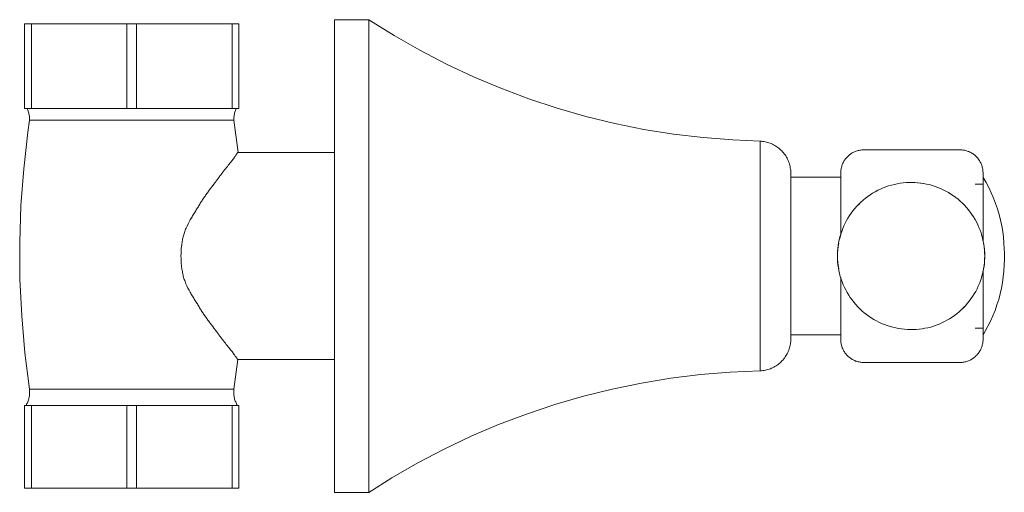
# Model space of a CAD drawing. Units: millimetres. Extents: x -7262 to -5600, y -15439 to 1350.
# Drawn here: x -6192 to -6067, y 892 to 952 of the extents above; entities that cross this region are included whole.
import ezdxf

# ---------------------------------------------------------------- set-up
doc = ezdxf.new("R2010")
doc.units = ezdxf.units.MM
doc.layers.add('P-SANR-FIXT', color=6, linetype='Continuous', lineweight=18)

# ---------------------------------------------------------------- blocks, each defined once
blk = doc.blocks.new('01-1434-11 CONJUNTO REGISTRO DUCHA TOSCANA - 01-1434-11-2802928-Vista izquierda')
at = {"layer": 'P-SANR-FIXT'}
for p, q in [((15184.16, 952.14), (15179.79, 952.14)), ((15179.79, 952.14), (15179.79, 922.14)), ((15184.16, 922.14), (15184.16, 952.14)), ((15140.49, 951.61), (15141.35, 951.61)), ((15140.49, 940.86), (15140.49, 951.61)), ((15141.35, 951.61), (15153.45, 951.61)), ((15141.35, 951.61), (15141.35, 940.86)), ((15153.45, 951.61), (15154.7, 951.61)), ((15153.45, 940.86), (15153.45, 951.61)), ((15154.7, 951.61), (15166.81, 951.61)), ((15154.7, 951.61), (15154.7, 940.86)), ((15166.81, 951.61), (15167.67, 951.61)), ((15166.81, 940.86), (15166.81, 951.61)), ((15167.67, 951.61), (15167.67, 940.86)), ((15141.35, 940.86), (15140.49, 940.86)), ((15153.45, 940.86), (15141.35, 940.86)), ((15154.7, 940.86), (15153.45, 940.86)), ((15166.81, 940.86), (15154.7, 940.86)), ((15167.67, 940.86), (15166.81, 940.86)), ((15154.08, 939.4), (15141.13, 939.4)), ((15167.03, 939.4), (15154.08, 939.4)), ((15167.03, 939.4), (15167.57, 935.27)), ((15233.8, 922.14), (15233.8, 936.73)), ((15259.16, 935.62), (15246.95, 935.62)), ((15179.79, 935.29), (15167.56, 935.29)), ((15244.03, 932.14), (15237.69, 932.14)), ((15244.03, 932.14), (15244.03, 932.14)), ((15262.09, 931.25), (15261.09, 931.25)), ((15262.09, 928.54), (15262.09, 928.53)), ((15262.14, 923.86), (15262.12, 923.96)), ((15179.79, 922.14), (15179.79, 892.14)), ((15184.16, 892.14), (15184.16, 922.14)), ((15233.8, 907.56), (15233.8, 922.14)), ((15262.11, 920.29), (15262.13, 920.39)), ((15237.69, 912.14), (15244.03, 912.14)), ((15261.09, 913), (15262.09, 913)), ((15167.55, 909.01), (15167.05, 905.23)), ((15167.54, 909), (15179.79, 909)), ((15246.95, 908.63), (15259.16, 908.63)), ((15141.1, 905.23), (15154.08, 905.23)), ((15154.08, 905.23), (15167.05, 905.23)), ((15140.49, 903.18), (15141.35, 903.18)), ((15140.49, 892.68), (15140.49, 903.18)), ((15141.35, 903.18), (15153.45, 903.18)), ((15141.35, 903.18), (15141.35, 892.68)), ((15153.45, 903.18), (15154.7, 903.18)), ((15153.45, 892.68), (15153.45, 903.18)), ((15154.7, 903.18), (15166.81, 903.18)), ((15154.7, 903.18), (15154.7, 892.68)), ((15166.81, 903.18), (15167.67, 903.18)), ((15166.81, 892.68), (15166.81, 903.18)), ((15167.67, 903.18), (15167.67, 892.68)), ((15141.35, 892.68), (15140.49, 892.68)), ((15153.45, 892.68), (15141.35, 892.68)), ((15154.7, 892.68), (15153.45, 892.68)), ((15166.81, 892.68), (15154.7, 892.68)), ((15167.67, 892.68), (15166.81, 892.68)), ((15179.79, 892.14), (15184.16, 892.14))]:
    blk.add_line(p, q, dxfattribs=at)
at = {"layer": 'P-SANR-FIXT', "flags": 128}
for points in [[(15184.16, 952.14), (15187.36, 950.14), (15190.65, 948.26), (15194, 946.51), (15197.43, 944.9), (15200.91, 943.43), (15204.45, 942.1), (15208.05, 940.91), (15211.68, 939.87), (15215.36, 938.97), (15219.07, 938.22), (15222.8, 937.62), (15226.56, 937.17), (15230.33, 936.87), (15233.8, 936.73)], [(15141.13, 939.4), (15141.13, 939.53), (15141.12, 939.66), (15141.11, 939.78), (15141.1, 939.91), (15141.08, 940.03), (15141.05, 940.16), (15141.02, 940.28), (15140.99, 940.4), (15140.95, 940.52), (15140.9, 940.64), (15140.85, 940.76), (15140.8, 940.86)], [(15167.35, 940.86), (15167.3, 940.75), (15167.25, 940.63), (15167.21, 940.51), (15167.17, 940.39), (15167.13, 940.27), (15167.1, 940.15), (15167.08, 940.02), (15167.06, 939.9), (15167.04, 939.77), (15167.03, 939.65), (15167.03, 939.52), (15167.03, 939.4)], [(15141.1, 905.23), (15140.52, 909.87), (15140.12, 914.53), (15139.9, 919.2), (15139.87, 923.87), (15140.03, 928.55), (15140.38, 933.21), (15140.91, 937.85), (15141.13, 939.4)], [(15233.8, 936.73), (15233.96, 936.72), (15234.12, 936.7), (15234.28, 936.68), (15234.44, 936.65), (15234.6, 936.61), (15234.76, 936.57), (15234.91, 936.52), (15235.07, 936.47), (15235.22, 936.41), (15235.37, 936.34), (15235.51, 936.27), (15235.65, 936.19), (15235.79, 936.1), (15235.93, 936.02), (15236.06, 935.92), (15236.19, 935.82), (15236.31, 935.71), (15236.43, 935.6), (15236.55, 935.49), (15236.66, 935.37), (15236.77, 935.25), (15236.87, 935.12), (15236.96, 934.99), (15237.05, 934.85), (15237.14, 934.71), (15237.22, 934.57), (15237.29, 934.43), (15237.36, 934.28), (15237.42, 934.13), (15237.47, 933.97), (15237.52, 933.82), (15237.57, 933.66), (15237.6, 933.5), (15237.63, 933.34), (15237.66, 933.18), (15237.68, 933.02), (15237.69, 932.86), (15237.69, 932.69), (15237.69, 932.66)], [(15244.03, 932.7), (15244.04, 932.82), (15244.04, 932.93), (15244.05, 933.05), (15244.07, 933.16), (15244.09, 933.28), (15244.12, 933.39), (15244.15, 933.51), (15244.18, 933.62), (15244.22, 933.73), (15244.26, 933.84), (15244.31, 933.94), (15244.36, 934.05), (15244.42, 934.15), (15244.48, 934.25), (15244.54, 934.35), (15244.61, 934.44), (15244.68, 934.53), (15244.76, 934.62), (15244.84, 934.71), (15244.92, 934.79), (15245, 934.87), (15245.09, 934.95), (15245.18, 935.02), (15245.28, 935.09), (15245.37, 935.16), (15245.47, 935.22), (15245.58, 935.27), (15245.68, 935.33), (15245.79, 935.37), (15245.89, 935.42), (15246, 935.46), (15246.11, 935.5), (15246.23, 935.53), (15246.34, 935.55), (15246.46, 935.58), (15246.57, 935.59), (15246.69, 935.61), (15246.8, 935.61), (15246.92, 935.62), (15246.95, 935.62)], [(15259.16, 935.62), (15259.28, 935.62), (15259.39, 935.61), (15259.51, 935.6), (15259.62, 935.58), (15259.74, 935.56), (15259.85, 935.53), (15259.97, 935.5), (15260.08, 935.47), (15260.19, 935.43), (15260.3, 935.39), (15260.4, 935.34), (15260.51, 935.29), (15260.61, 935.23), (15260.71, 935.17), (15260.81, 935.11), (15260.9, 935.04), (15260.99, 934.97), (15261.08, 934.89), (15261.17, 934.81), (15261.25, 934.73), (15261.33, 934.65), (15261.41, 934.56), (15261.48, 934.47), (15261.55, 934.37), (15261.62, 934.28), (15261.68, 934.18), (15261.73, 934.07), (15261.79, 933.97), (15261.84, 933.86), (15261.88, 933.76), (15261.92, 933.65), (15261.96, 933.54), (15261.99, 933.42), (15262.01, 933.31), (15262.04, 933.2), (15262.05, 933.08), (15262.07, 932.96), (15262.07, 932.85), (15262.08, 932.73), (15262.08, 932.7)], [(15237.69, 922.14), (15237.69, 922.56), (15237.69, 922.98), (15237.69, 923.4), (15237.69, 923.82), (15237.69, 924.23), (15237.69, 924.64), (15237.69, 925.05), (15237.69, 925.45), (15237.69, 925.85), (15237.69, 926.24), (15237.69, 926.62), (15237.69, 927), (15237.69, 927.37), (15237.69, 927.73), (15237.69, 928.08), (15237.69, 928.43), (15237.69, 928.76), (15237.69, 929.08), (15237.69, 929.39), (15237.69, 929.69), (15237.69, 929.98), (15237.69, 930.25), (15237.69, 930.51), (15237.69, 930.76), (15237.69, 931), (15237.69, 931.22), (15237.69, 931.42), (15237.69, 931.61), (15237.69, 931.79), (15237.69, 931.95), (15237.69, 932.09), (15237.69, 932.22), (15237.69, 932.33), (15237.69, 932.43), (15237.69, 932.51), (15237.69, 932.57), (15237.69, 932.62), (15237.69, 932.65), (15237.69, 932.66), (15237.69, 932.66)], [(15237.69, 932.66), (15237.69, 932.66), (15237.69, 932.63), (15237.69, 932.59), (15237.69, 932.53), (15237.69, 932.45), (15237.69, 932.36), (15237.69, 932.25), (15237.69, 932.13), (15237.69, 931.99), (15237.69, 931.83), (15237.69, 931.66), (15237.69, 931.47), (15237.69, 931.27), (15237.69, 931.06), (15237.69, 930.83), (15237.69, 930.58), (15237.69, 930.32), (15237.69, 930.05), (15237.69, 929.77), (15237.69, 929.55)], [(15244.03, 930.3), (15244.03, 930.47), (15244.03, 930.72), (15244.03, 930.96), (15244.03, 931.19), (15244.03, 931.4), (15244.03, 931.59), (15244.03, 931.77), (15244.03, 931.94), (15244.03, 932.09), (15244.03, 932.22), (15244.03, 932.34), (15244.03, 932.44), (15244.03, 932.53), (15244.03, 932.59), (15244.03, 932.65), (15244.03, 932.68), (15244.03, 932.7), (15244.03, 932.7)], [(15244.03, 932.7), (15244.03, 932.69), (15244.03, 932.67), (15244.03, 932.62), (15244.03, 932.56), (15244.03, 932.49), (15244.03, 932.4), (15244.03, 932.29), (15244.03, 932.16), (15244.03, 932.02), (15244.03, 931.86), (15244.03, 931.69), (15244.03, 931.5), (15244.03, 931.3), (15244.03, 931.08), (15244.03, 930.85), (15244.03, 930.61), (15244.03, 930.35), (15244.03, 930.07), (15244.03, 929.79), (15244.03, 929.49), (15244.03, 929.18), (15244.03, 928.86), (15244.03, 928.53), (15244.03, 928.19), (15244.03, 927.84), (15244.03, 927.48), (15244.03, 927.11), (15244.03, 926.73), (15244.03, 926.35), (15244.03, 925.96), (15244.03, 925.56), (15244.03, 925.16), (15244.03, 924.79)], [(15262.08, 932.7), (15262.08, 932.69), (15262.08, 932.67), (15262.08, 932.62), (15262.08, 932.56), (15262.08, 932.49), (15262.08, 932.4), (15262.08, 932.29), (15262.08, 932.16), (15262.08, 932.02), (15262.08, 931.86), (15262.08, 931.69), (15262.08, 931.5), (15262.08, 931.3), (15262.08, 931.08), (15262.08, 930.85), (15262.08, 930.61), (15262.08, 930.35), (15262.08, 930.3)], [(15262.08, 924.03), (15262.08, 924.11), (15262.08, 924.53), (15262.08, 924.94), (15262.08, 925.34), (15262.08, 925.74), (15262.08, 926.14), (15262.08, 926.52), (15262.08, 926.91), (15262.08, 927.28), (15262.08, 927.64), (15262.08, 928), (15262.08, 928.35), (15262.08, 928.68), (15262.08, 929.01), (15262.08, 929.33), (15262.08, 929.63), (15262.08, 929.92), (15262.08, 930.2), (15262.08, 930.47), (15262.08, 930.72), (15262.08, 930.96), (15262.08, 931.19), (15262.08, 931.4), (15262.08, 931.59), (15262.08, 931.77), (15262.08, 931.94), (15262.08, 932.09), (15262.08, 932.22), (15262.08, 932.34), (15262.08, 932.44), (15262.08, 932.53), (15262.08, 932.59), (15262.08, 932.65), (15262.08, 932.68), (15262.08, 932.7), (15262.08, 932.7)], [(15262.09, 932.11), (15262.46, 931.48), (15262.81, 930.83), (15263.13, 930.17), (15263.42, 929.5), (15263.68, 928.81), (15263.92, 928.12), (15264.13, 927.41), (15264.31, 926.7), (15264.46, 925.99), (15264.58, 925.26), (15264.68, 924.54), (15264.74, 923.81), (15264.78, 923.07), (15264.79, 922.55)], [(15262.3, 922.14), (15262.29, 922.52), (15262.27, 922.89), (15262.23, 923.26), (15262.18, 923.63), (15262.11, 924), (15262.03, 924.37), (15261.94, 924.73), (15261.83, 925.08), (15261.7, 925.44), (15261.56, 925.78), (15261.41, 926.12), (15261.24, 926.46), (15261.07, 926.79), (15260.87, 927.11), (15260.67, 927.42), (15260.45, 927.72), (15260.22, 928.02), (15259.98, 928.31), (15259.73, 928.58), (15259.47, 928.85), (15259.19, 929.1), (15258.91, 929.35), (15258.62, 929.58), (15258.32, 929.8), (15258, 930.01), (15257.69, 930.2), (15257.36, 930.39), (15257.03, 930.56), (15256.69, 930.71), (15256.34, 930.85), (15255.99, 930.98), (15255.63, 931.1), (15255.27, 931.2), (15254.91, 931.28), (15254.54, 931.35), (15254.17, 931.41), (15253.8, 931.45), (15253.43, 931.48), (15253.06, 931.49), (15252.68, 931.49), (15252.31, 931.47), (15251.94, 931.43), (15251.57, 931.39), (15251.2, 931.32), (15250.83, 931.24), (15250.47, 931.15), (15250.11, 931.05), (15249.76, 930.93), (15249.41, 930.79), (15249.07, 930.64), (15248.73, 930.48), (15248.4, 930.3), (15248.08, 930.11), (15247.76, 929.91), (15247.46, 929.7), (15247.16, 929.47), (15246.87, 929.24), (15246.59, 928.99), (15246.32, 928.73), (15246.06, 928.46), (15245.82, 928.18), (15245.58, 927.89), (15245.36, 927.59), (15245.15, 927.28), (15244.95, 926.96), (15244.76, 926.64), (15244.59, 926.31), (15244.43, 925.97), (15244.28, 925.62), (15244.15, 925.27), (15244.03, 924.92), (15243.93, 924.56), (15243.84, 924.2), (15243.76, 923.83), (15243.7, 923.46), (15243.66, 923.09), (15243.63, 922.72), (15243.61, 922.35), (15243.61, 922.14)], [(15237.69, 911.62), (15237.69, 911.63), (15237.69, 911.66), (15237.69, 911.7), (15237.69, 911.76), (15237.69, 911.83), (15237.69, 911.93), (15237.69, 912.03), (15237.69, 912.16), (15237.69, 912.3), (15237.69, 912.45), (15237.69, 912.63), (15237.69, 912.81), (15237.69, 913.01), (15237.69, 913.23), (15237.69, 913.46), (15237.69, 913.71), (15237.69, 913.96), (15237.69, 914.24), (15237.69, 914.52), (15237.69, 914.81), (15237.69, 915.12), (15237.69, 915.44), (15237.69, 915.77), (15237.69, 916.11), (15237.69, 916.46), (15237.69, 916.82), (15237.69, 917.19), (15237.69, 917.56), (15237.69, 917.94), (15237.69, 918.33), (15237.69, 918.73), (15237.69, 919.13), (15237.69, 919.53), (15237.69, 919.94), (15237.69, 920.36), (15237.69, 920.77), (15237.69, 921.19), (15237.69, 921.61), (15237.69, 922.03), (15237.69, 922.14)], [(15243.61, 922.14), (15243.62, 921.77), (15243.64, 921.4), (15243.68, 921.03), (15243.73, 920.65), (15243.8, 920.29), (15243.88, 919.92), (15243.97, 919.56), (15244.08, 919.2), (15244.21, 918.85), (15244.35, 918.5), (15244.5, 918.16), (15244.67, 917.83), (15244.85, 917.5), (15245.04, 917.18), (15245.24, 916.87), (15245.46, 916.56), (15245.69, 916.27), (15245.93, 915.98), (15246.18, 915.71), (15246.44, 915.44), (15246.72, 915.18), (15247, 914.94), (15247.29, 914.71), (15247.6, 914.49), (15247.91, 914.28), (15248.22, 914.08), (15248.55, 913.9), (15248.88, 913.73), (15249.22, 913.58), (15249.57, 913.43), (15249.92, 913.31), (15250.28, 913.19), (15250.64, 913.09), (15251, 913.01), (15251.37, 912.93), (15251.74, 912.88), (15252.11, 912.84), (15252.48, 912.81), (15252.85, 912.8), (15253.23, 912.8), (15253.6, 912.82), (15253.97, 912.85), (15254.34, 912.9), (15254.71, 912.97), (15255.08, 913.04), (15255.44, 913.13), (15255.8, 913.24), (15256.15, 913.36), (15256.5, 913.5), (15256.84, 913.65), (15257.18, 913.81), (15257.51, 913.98), (15257.83, 914.17), (15258.15, 914.37), (15258.46, 914.59), (15258.75, 914.81), (15259.04, 915.05), (15259.32, 915.3), (15259.59, 915.56), (15259.85, 915.83), (15260.09, 916.11), (15260.33, 916.4), (15260.55, 916.7), (15260.76, 917.01), (15260.96, 917.33), (15261.15, 917.65), (15261.32, 917.98), (15261.48, 918.32), (15261.63, 918.66), (15261.76, 919.01), (15261.88, 919.37), (15261.98, 919.73), (15262.07, 920.09), (15262.15, 920.46), (15262.21, 920.82), (15262.25, 921.2), (15262.28, 921.57), (15262.3, 921.94), (15262.3, 922.14)], [(15264.79, 922.55), (15264.79, 922.55), (15264.79, 922.54), (15264.79, 922.54), (15264.79, 922.54), (15264.79, 922.54), (15264.79, 922.53), (15264.79, 922.53), (15264.79, 922.52), (15264.79, 922.52), (15264.79, 922.51), (15264.79, 922.51), (15264.79, 922.5), (15264.79, 922.49), (15264.79, 922.48), (15264.79, 922.47), (15264.79, 922.46), (15264.79, 922.45), (15264.79, 922.44), (15264.79, 922.43), (15264.79, 922.42), (15264.79, 922.41), (15264.79, 922.39), (15264.79, 922.38), (15264.79, 922.37), (15264.79, 922.35), (15264.79, 922.34), (15264.79, 922.32), (15264.79, 922.31), (15264.79, 922.29), (15264.79, 922.28), (15264.79, 922.26), (15264.79, 922.24), (15264.79, 922.23), (15264.79, 922.21), (15264.79, 922.19), (15264.79, 922.18), (15264.79, 922.16), (15264.79, 922.14), (15264.79, 922.13), (15264.79, 922.11), (15264.79, 922.09), (15264.79, 922.08), (15264.79, 922.06), (15264.79, 922.04), (15264.79, 922.03), (15264.79, 922.01), (15264.79, 921.99), (15264.79, 921.98), (15264.79, 921.96), (15264.79, 921.95), (15264.79, 921.93), (15264.79, 921.92), (15264.79, 921.9), (15264.79, 921.89), (15264.79, 921.87), (15264.79, 921.86), (15264.79, 921.85), (15264.79, 921.83), (15264.79, 921.82), (15264.79, 921.81), (15264.79, 921.8), (15264.79, 921.79), (15264.79, 921.78), (15264.79, 921.77), (15264.79, 921.76), (15264.79, 921.75), (15264.79, 921.74), (15264.79, 921.74), (15264.79, 921.73), (15264.79, 921.72), (15264.79, 921.72), (15264.79, 921.71), (15264.79, 921.71), (15264.79, 921.71), (15264.79, 921.7), (15264.79, 921.7), (15264.79, 921.7), (15264.79, 921.7), (15264.79, 921.7)], [(15264.79, 921.7), (15264.79, 921.7), (15264.79, 921.7), (15264.79, 921.7), (15264.79, 921.7), (15264.79, 921.71), (15264.79, 921.71), (15264.79, 921.72), (15264.79, 921.72), (15264.79, 921.73), (15264.79, 921.73), (15264.79, 921.74), (15264.79, 921.75), (15264.79, 921.76), (15264.79, 921.76), (15264.79, 921.77), (15264.79, 921.78), (15264.79, 921.79), (15264.79, 921.8), (15264.79, 921.82), (15264.79, 921.83), (15264.79, 921.84), (15264.79, 921.85), (15264.79, 921.87), (15264.79, 921.88), (15264.79, 921.89), (15264.79, 921.91), (15264.79, 921.92), (15264.79, 921.94), (15264.79, 921.95), (15264.79, 921.97), (15264.79, 921.99), (15264.79, 922), (15264.79, 922.02), (15264.79, 922.03), (15264.79, 922.05), (15264.79, 922.07), (15264.79, 922.08), (15264.79, 922.1), (15264.79, 922.12), (15264.79, 922.14), (15264.79, 922.15), (15264.79, 922.17), (15264.79, 922.19), (15264.79, 922.2), (15264.79, 922.22), (15264.79, 922.24), (15264.79, 922.25), (15264.79, 922.27), (15264.79, 922.28), (15264.79, 922.3), (15264.79, 922.31), (15264.79, 922.33), (15264.79, 922.34), (15264.79, 922.36), (15264.79, 922.37), (15264.79, 922.39), (15264.79, 922.4), (15264.79, 922.41), (15264.79, 922.42), (15264.79, 922.43), (15264.79, 922.45), (15264.79, 922.46), (15264.79, 922.47), (15264.79, 922.48), (15264.79, 922.49), (15264.79, 922.49), (15264.79, 922.5), (15264.79, 922.51), (15264.79, 922.52), (15264.79, 922.52), (15264.79, 922.53), (15264.79, 922.53), (15264.79, 922.54), (15264.79, 922.54), (15264.79, 922.54), (15264.79, 922.54), (15264.79, 922.55), (15264.79, 922.55), (15264.79, 922.55)], [(15264.79, 921.7), (15264.77, 920.97), (15264.73, 920.23), (15264.65, 919.5), (15264.55, 918.78), (15264.42, 918.06), (15264.26, 917.34), (15264.07, 916.63), (15263.85, 915.93), (15263.61, 915.24), (15263.34, 914.56), (15263.04, 913.89), (15262.71, 913.23), (15262.36, 912.59), (15262.09, 912.14)], [(15244.03, 919.46), (15244.03, 919.31), (15244.03, 918.9), (15244.03, 918.5), (15244.03, 918.11), (15244.03, 917.72), (15244.03, 917.34), (15244.03, 916.97), (15244.03, 916.6), (15244.03, 916.25), (15244.03, 915.9), (15244.03, 915.56), (15244.03, 915.23), (15244.03, 914.92), (15244.03, 914.62), (15244.03, 914.32), (15244.03, 914.04), (15244.03, 913.78), (15244.03, 913.52), (15244.03, 913.28), (15244.03, 913.06), (15244.03, 912.85), (15244.03, 912.65), (15244.03, 912.47), (15244.03, 912.31), (15244.03, 912.16), (15244.03, 912.02), (15244.03, 911.91), (15244.03, 911.8), (15244.03, 911.72), (15244.03, 911.65), (15244.03, 911.6), (15244.03, 911.57), (15244.03, 911.55), (15244.03, 911.55)], [(15262.08, 911.55), (15262.08, 911.55), (15262.08, 911.58), (15262.08, 911.62), (15262.08, 911.68), (15262.08, 911.76), (15262.08, 911.85), (15262.08, 911.96), (15262.08, 912.08), (15262.08, 912.22), (15262.08, 912.38), (15262.08, 912.55), (15262.08, 912.74), (15262.08, 912.94), (15262.08, 913.16), (15262.08, 913.39), (15262.08, 913.64), (15262.08, 913.9), (15262.08, 914.17), (15262.08, 914.46), (15262.08, 914.75), (15262.08, 915.06), (15262.08, 915.38), (15262.08, 915.72), (15262.08, 916.06), (15262.08, 916.41), (15262.08, 916.77), (15262.08, 917.14), (15262.08, 917.51), (15262.08, 917.9), (15262.08, 918.29), (15262.08, 918.69), (15262.08, 919.09), (15262.08, 919.5), (15262.08, 919.91), (15262.08, 920.26)], [(15237.69, 914.74), (15237.69, 914.6), (15237.69, 914.31), (15237.69, 914.04), (15237.69, 913.77), (15237.69, 913.53), (15237.69, 913.29), (15237.69, 913.07), (15237.69, 912.87), (15237.69, 912.67), (15237.69, 912.5), (15237.69, 912.34), (15237.69, 912.19), (15237.69, 912.07), (15237.69, 911.95), (15237.69, 911.86), (15237.69, 911.78), (15237.69, 911.71), (15237.69, 911.67), (15237.69, 911.64), (15237.69, 911.62), (15237.69, 911.62)], [(15244.03, 911.55), (15244.03, 911.55), (15244.03, 911.58), (15244.03, 911.62), (15244.03, 911.68), (15244.03, 911.76), (15244.03, 911.85), (15244.03, 911.96), (15244.03, 912.08), (15244.03, 912.22), (15244.03, 912.38), (15244.03, 912.55), (15244.03, 912.74), (15244.03, 912.94), (15244.03, 913.16), (15244.03, 913.39), (15244.03, 913.64), (15244.03, 913.9), (15244.03, 913.95)], [(15262.08, 913.93), (15262.08, 913.78), (15262.08, 913.52), (15262.08, 913.28), (15262.08, 913.06), (15262.08, 912.85), (15262.08, 912.65), (15262.08, 912.47), (15262.08, 912.31), (15262.08, 912.16), (15262.08, 912.02), (15262.08, 911.91), (15262.08, 911.8), (15262.08, 911.72), (15262.08, 911.65), (15262.08, 911.6), (15262.08, 911.57), (15262.08, 911.55), (15262.08, 911.55)], [(15237.69, 911.62), (15237.69, 911.46), (15237.68, 911.3), (15237.66, 911.14), (15237.64, 910.98), (15237.61, 910.82), (15237.57, 910.66), (15237.53, 910.5), (15237.48, 910.34), (15237.43, 910.19), (15237.37, 910.04), (15237.3, 909.89), (15237.23, 909.74), (15237.15, 909.6), (15237.07, 909.46), (15236.98, 909.33), (15236.89, 909.19), (15236.79, 909.07), (15236.68, 908.94), (15236.57, 908.82), (15236.46, 908.7), (15236.34, 908.59), (15236.21, 908.49), (15236.09, 908.39), (15235.95, 908.29), (15235.82, 908.2), (15235.68, 908.11), (15235.54, 908.03), (15235.39, 907.96), (15235.25, 907.89), (15235.1, 907.83), (15234.94, 907.77), (15234.79, 907.73), (15234.63, 907.68), (15234.47, 907.64), (15234.31, 907.61), (15234.15, 907.59), (15233.99, 907.57), (15233.83, 907.56), (15233.8, 907.56)], [(15246.95, 908.63), (15246.83, 908.63), (15246.72, 908.64), (15246.6, 908.65), (15246.49, 908.67), (15246.37, 908.69), (15246.26, 908.71), (15246.15, 908.74), (15246.03, 908.78), (15245.92, 908.81), (15245.82, 908.86), (15245.71, 908.91), (15245.6, 908.96), (15245.5, 909.01), (15245.4, 909.07), (15245.3, 909.14), (15245.21, 909.21), (15245.12, 909.28), (15245.03, 909.35), (15244.94, 909.43), (15244.86, 909.51), (15244.78, 909.6), (15244.7, 909.69), (15244.63, 909.78), (15244.56, 909.87), (15244.5, 909.97), (15244.44, 910.07), (15244.38, 910.17), (15244.33, 910.27), (15244.28, 910.38), (15244.23, 910.49), (15244.19, 910.6), (15244.16, 910.71), (15244.12, 910.82), (15244.1, 910.94), (15244.08, 911.05), (15244.06, 911.17), (15244.05, 911.28), (15244.04, 911.4), (15244.03, 911.51), (15244.03, 911.55)], [(15262.08, 911.55), (15262.08, 911.43), (15262.07, 911.31), (15262.06, 911.2), (15262.04, 911.08), (15262.02, 910.97), (15261.99, 910.85), (15261.96, 910.74), (15261.93, 910.63), (15261.89, 910.52), (15261.85, 910.41), (15261.8, 910.3), (15261.75, 910.2), (15261.69, 910.1), (15261.63, 910), (15261.57, 909.9), (15261.5, 909.8), (15261.43, 909.71), (15261.35, 909.62), (15261.28, 909.54), (15261.19, 909.45), (15261.11, 909.37), (15261.02, 909.3), (15260.93, 909.22), (15260.83, 909.16), (15260.74, 909.09), (15260.64, 909.03), (15260.54, 908.97), (15260.43, 908.92), (15260.33, 908.87), (15260.22, 908.83), (15260.11, 908.79), (15260, 908.75), (15259.88, 908.72), (15259.77, 908.69), (15259.66, 908.67), (15259.54, 908.65), (15259.42, 908.64), (15259.31, 908.63), (15259.19, 908.63), (15259.16, 908.63)], [(15233.8, 907.56), (15230.02, 907.4), (15226.25, 907.08), (15222.49, 906.62), (15218.76, 906.01), (15215.05, 905.25), (15211.38, 904.34), (15207.75, 903.28), (15204.16, 902.08), (15200.62, 900.74), (15197.14, 899.26), (15193.72, 897.64), (15190.37, 895.88), (15187.09, 893.99), (15184.16, 892.14)], [(15140.67, 903.18), (15140.73, 903.29), (15140.79, 903.4), (15140.85, 903.52), (15140.9, 903.63), (15140.94, 903.75), (15140.98, 903.87), (15141.02, 903.99), (15141.05, 904.12), (15141.08, 904.24), (15141.1, 904.37), (15141.11, 904.49), (15141.12, 904.62), (15141.13, 904.75), (15141.13, 904.87), (15141.13, 905), (15141.12, 905.13), (15141.1, 905.23)], [(15167.05, 905.23), (15167.04, 905.1), (15167.03, 904.98), (15167.03, 904.85), (15167.03, 904.72), (15167.03, 904.6), (15167.05, 904.47), (15167.06, 904.35), (15167.08, 904.22), (15167.11, 904.1), (15167.14, 903.97), (15167.18, 903.85), (15167.22, 903.73), (15167.27, 903.61), (15167.32, 903.5), (15167.37, 903.38), (15167.43, 903.27), (15167.49, 903.18)]]:
    blk.add_lwpolyline(points, dxfattribs=at)
at = {"layer": 'P-SANR-FIXT'}
for start, end in [(80, 90), (133.3248, 136.6848), (39.6196, 40), (163.3248, 166.6752), (13.3248, 16.6752), (170, 180), (0, 10), (180, 190), (350, 0), (343.3248, 346.6752), (313.3248, 316.6752), (320, 320.3804)]:
    blk.add_arc((15252.96, 922.14), 9.33, start, end, dxfattribs=at)
blk.add_open_spline([(15167.56, 935.29), (15167.55, 935.29), (15167.46, 935.17), (15167.2, 934.79), (15166.93, 934.41), (15166.56, 933.94), (15166.11, 933.38), (15165.69, 932.86), (15165.39, 932.46), (15165.21, 932.22), (15165.08, 932.04), (15164.95, 931.86), (15164.76, 931.61), (15164.43, 931.16), (15164.02, 930.63), (15163.61, 930.07), (15163.3, 929.64), (15163.05, 929.26), (15162.85, 928.96), (15162.71, 928.72), (15162.57, 928.48), (15162.37, 928.16), (15162.12, 927.75), (15161.81, 927.25), (15161.41, 926.57), (15161.04, 925.87), (15160.79, 925.22), (15160.67, 924.85), (15160.6, 924.57), (15160.54, 924.28), (15160.47, 923.89), (15160.37, 923.18), (15160.31, 922.15), (15160.36, 921.11), (15160.46, 920.41), (15160.53, 920.02), (15160.59, 919.73), (15160.66, 919.45), (15160.78, 919.07), (15161.03, 918.43), (15161.39, 917.72), (15161.79, 917.04), (15162.1, 916.54), (15162.36, 916.13), (15162.55, 915.81), (15162.7, 915.57), (15162.84, 915.33), (15163.03, 915.03), (15163.28, 914.65), (15163.59, 914.22), (15164, 913.66), (15164.41, 913.13), (15164.74, 912.68), (15164.93, 912.43), (15165.06, 912.25), (15165.19, 912.07), (15165.37, 911.83), (15165.67, 911.43), (15166.09, 910.91), (15166.55, 910.35), (15166.91, 909.88), (15167.18, 909.5), (15167.44, 909.12), (15167.53, 909), (15167.54, 909)], degree=3, knots=[0, 0, 0, 0, 0.055556, 0.083333, 0.111111, 0.138889, 0.166667, 0.194444, 0.208333, 0.215278, 0.222222, 0.229167, 0.236111, 0.25, 0.277778, 0.291667, 0.305556, 0.319444, 0.326389, 0.333333, 0.340278, 0.347222, 0.361111, 0.375, 0.388889, 0.416667, 0.430556, 0.4375, 0.444444, 0.451389, 0.458333, 0.472222, 0.5, 0.527778, 0.541667, 0.548611, 0.555556, 0.5625, 0.569444, 0.583333, 0.611111, 0.625, 0.638889, 0.652778, 0.659722, 0.666667, 0.673611, 0.680556, 0.694444, 0.708333, 0.722222, 0.75, 0.763889, 0.770833, 0.777778, 0.784722, 0.791667, 0.805556, 0.833333, 0.861111, 0.888889, 0.916667, 0.944444, 1, 1, 1, 1], dxfattribs=at)

msp = doc.modelspace()

# ---------------------------------------------------------------- block references
at = {"layer": 'P-SANR-FIXT'}
msp.add_blockref('01-1434-11 CONJUNTO REGISTRO DUCHA TOSCANA - 01-1434-11-2802928-Vista izquierda', (-21332.21, 0), dxfattribs=at)

doc.saveas('drawing.dxf')
